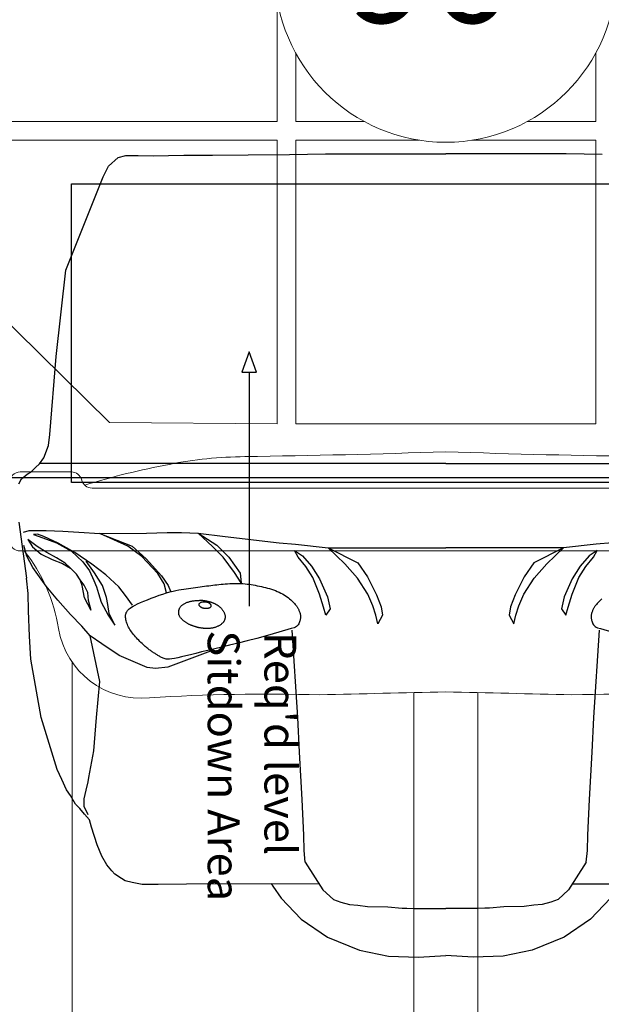
# Model space of a CAD drawing. Units: inches. Extents: x 1301 to 2047, y -647 to -58.
# Drawn here: x 1602 to 1629, y -422 to -376 of the extents above; entities that cross this region are included whole.
import ezdxf
from ezdxf.enums import TextEntityAlignment as Align

# ---------------------------------------------------------------- set-up
doc = ezdxf.new("R2010")
doc.units = ezdxf.units.IN
doc.header["$MEASUREMENT"] = 0
for name, color, linetype in [('2D_BLACK', 8, 'Continuous'), ('2D_BROWN', 1, 'Continuous'), ('2D_KBPANEL', 1, 'Continuous'), ('2D_KBVINYL', 250, 'Continuous'), ('2D_WHITE', 7, 'Continuous'), ('CPSC_SITDOWN', 6, 'Continuous'), ('TXT-HT', 7, 'Continuous')]:
    doc.layers.add(name, color=color, linetype=linetype)
doc.layers.add('2D_KBSLIDE', color=250, linetype='Continuous', lineweight=15)
doc.styles.add('100', font='DCI.shx')
doc.styles.add('SIMPLEX', font='SIMPLEX')

# ---------------------------------------------------------------- blocks, each defined once
blk = doc.blocks.new('KBSQVD05')
at = {"layer": '2D_KBVINYL', "elevation": -0.005}
blk.add_lwpolyline([(2.606, -0.277), (45.45, -0.277, 0.325227), (47.71, -2.619), (47.71, -45.411, 0.383556), (45.569, -47.744), (2.582, -47.744, 0.369247), (0.322, -45.486), (0.316, -2.606, 0.369582)], format="xyb", close=True, dxfattribs=at)
blk.add_lwpolyline([(2.606, -0.277), (45.45, -0.277, 0.325227), (47.71, -2.619), (47.71, -45.411, 0.383556), (45.569, -47.744), (2.582, -47.744, 0.369247), (0.322, -45.486), (0.316, -2.606, 0.369582)], format="xyb", close=True, dxfattribs=at)
blk.add_lwpolyline([(2.606, -0.277), (45.45, -0.277, 0.325227), (47.71, -2.619), (47.71, -45.411, 0.383556), (45.569, -47.744), (2.582, -47.744, 0.369247), (0.322, -45.486), (0.316, -2.606, 0.369582)], format="xyb", close=True, dxfattribs=at)
at = {"layer": '2D_KBVINYL', "lineweight": 15}
for points in [[(25.242, -16.097), (31.027, -16.097), (31.027, -2.8), (16.973, -2.8), (16.973, -16.097), (22.758, -16.097)], [(19, -16.973), (16.973, -16.973)], [(16.973, -16.973), (16.973, -19)], [(16.973, -16.973), (16.973, -19)], [(20.176, -16.973), (16.973, -16.973)], [(16.973, -16.973), (16.973, -20.176)], [(31.027, -16.973), (27.824, -16.973)], [(31.027, -16.973), (29, -16.973)], [(31.027, -16.973), (31.027, -19)], [(31.027, -16.973), (31.027, -19)], [(31.027, -16.973), (31.027, -20.176)]]:
    blk.add_lwpolyline(points, dxfattribs=at)
for points in [[(31.903, -16.097), (45.195, -16.097), (45.195, -8.225), (39.75, -2.863), (31.903, -2.8)], [(31.903, -31.027), (45.195, -31.027), (45.195, -16.973), (31.903, -16.973)]]:
    blk.add_lwpolyline(points, close=True, dxfattribs=at)
blk.add_circle((24, -24), 8, dxfattribs=at)
at = {"layer": 'TXT-HT', "style": 'SIMPLEX', "flags": 8}
blk.add_attdef('LTHT', text='', height=5, dxfattribs=at).set_placement((24.789, -26.598), align=Align.CENTER)
blk = doc.blocks.new('KBLDPS04')
at = {"layer": '2D_KBSLIDE'}
for points in [[(24, 1.5, -0.005173), (14.597, 1.273, 0.044223), (11.039, 0.909, 0.025385), (7.09, -0.063, 0.025385)], [(24, 1.5, 0.005173), (33.403, 1.273, -0.044223), (36.961, 0.909, -0.025385), (40.91, -0.063, -0.025385)], [(24, -0.202), (7.436, -0.202, -0.343736), (6.951, 0.176, 0.343736), (6.466, 0.554), (4.07, 0.554, 0.414214), (3.57, 0.054), (3.57, -2.647, 0.414214), (4.07, -3.147), (24, -3.147)], [(24, -0.202), (40.564, -0.202, 0.343736), (41.049, 0.176, -0.343736), (41.534, 0.554), (43.93, 0.554, -0.414214), (44.43, 0.054), (44.43, -2.647, -0.414214), (43.93, -3.147), (24, -3.147)], [(24, -9.749, 0.000444), (18.099, -9.887, 0.021393), (10.122, -10.025, -0.396745), (5.867, -6.787, 0.125746), (4.263, -3.147)], [(24, -9.749, -0.000444), (29.901, -9.887, -0.021393), (37.878, -10.025, 0.396745), (42.133, -6.787, -0.125746), (43.737, -3.147)], [(6.5, -8.355), (6.5, -150.377, 0.338862), (7.978, -152.308)], [(21.022, -152.308, 0.338862), (22.5, -150.377), (22.5, -9.783)], [(25.5, -9.783), (25.5, -150.377, 0.339978), (26.978, -152.308)]]:
    blk.add_lwpolyline(points, format="xyb", dxfattribs=at)
at = {"layer": 'CPSC_SITDOWN'}
blk.add_line((14.794, 5.22, 32.804), (14.794, -5.74, 32.804), dxfattribs=at)
at = {"layer": 'CPSC_SITDOWN', "elevation": 32.804}
for points in [[(6.466, 14.054), (41.173, 14.054), (41.173, 0.054), (6.466, 0.054)], [(14.794, 5.22), (15.142, 5.22), (14.794, 6.184), (14.445, 5.22)]]:
    blk.add_lwpolyline(points, close=True, dxfattribs=at)
at = {"layer": 'CPSC_SITDOWN', "style": '100'}
for s, p in [('Sitdown Area', (12.851, -6.864, 32.804)), ("Req'd level", (15.509, -6.948, 32.804))]:
    blk.add_text(s, height=1.4949, rotation=270, dxfattribs=at).set_placement(p)
blk = doc.blocks.new('KBLHPA00')
at = {"layer": '2D_BLACK'}
blk.add_lwpolyline([(12.446, -5.661), (12.447, -5.651), (12.448, -5.642), (12.451, -5.633), (12.455, -5.623), (12.46, -5.614), (12.466, -5.606), (12.473, -5.597), (12.481, -5.589), (12.49, -5.581), (12.499, -5.574), (12.509, -5.567), (12.52, -5.561), (12.531, -5.555), (12.542, -5.55), (12.553, -5.545), (12.565, -5.541), (12.576, -5.537), (12.588, -5.535), (12.599, -5.532), (12.61, -5.53), (12.622, -5.529), (12.634, -5.528), (12.646, -5.527), (12.658, -5.527), (12.67, -5.527), (12.683, -5.528), (12.696, -5.529), (12.709, -5.529), (12.722, -5.531), (12.735, -5.532), (12.748, -5.533), (12.76, -5.535), (12.772, -5.536), (12.783, -5.537), (12.795, -5.539), (12.806, -5.541), (12.816, -5.543), (12.827, -5.545), (12.837, -5.548), (12.848, -5.551), (12.858, -5.555), (12.868, -5.559), (12.878, -5.564), (12.888, -5.568), (12.898, -5.574), (12.908, -5.579), (12.917, -5.585), (12.926, -5.591), (12.934, -5.597), (12.942, -5.603), (12.95, -5.609), (12.957, -5.615), (12.963, -5.622), (12.969, -5.628), (12.975, -5.635), (12.98, -5.642), (12.985, -5.65), (12.989, -5.657), (12.992, -5.665), (12.995, -5.673), (12.998, -5.681), (13, -5.689), (13.001, -5.698), (13.002, -5.706), (13.003, -5.714), (13.003, -5.722), (13.002, -5.731), (13, -5.739), (12.998, -5.747), (12.995, -5.755), (12.991, -5.763), (12.987, -5.77), (12.981, -5.778), (12.974, -5.785), (12.967, -5.792), (12.959, -5.799), (12.95, -5.805), (12.941, -5.811), (12.931, -5.817), (12.921, -5.822), (12.911, -5.826), (12.9, -5.83), (12.889, -5.834), (12.877, -5.837), (12.866, -5.84), (12.854, -5.843), (12.843, -5.845), (12.831, -5.847), (12.819, -5.848), (12.807, -5.85), (12.796, -5.851), (12.784, -5.851), (12.772, -5.851), (12.759, -5.851), (12.747, -5.851), (12.734, -5.849), (12.721, -5.848), (12.708, -5.846), (12.695, -5.843), (12.683, -5.841), (12.67, -5.838), (12.658, -5.835), (12.647, -5.833), (12.636, -5.83), (12.626, -5.828), (12.617, -5.826), (12.608, -5.824), (12.6, -5.822), (12.593, -5.819), (12.586, -5.817), (12.579, -5.815), (12.573, -5.812), (12.567, -5.808), (12.561, -5.805), (12.555, -5.801), (12.549, -5.796), (12.543, -5.792), (12.537, -5.787), (12.531, -5.782), (12.525, -5.777), (12.519, -5.771), (12.513, -5.766), (12.506, -5.761), (12.5, -5.755), (12.493, -5.749), (12.487, -5.743), (12.481, -5.736), (12.475, -5.729), (12.469, -5.721), (12.464, -5.714), (12.459, -5.705), (12.454, -5.697), (12.451, -5.688), (12.448, -5.679), (12.447, -5.67)], close=True, dxfattribs=at)
at = {"layer": '2D_BROWN'}
blk.add_lwpolyline([(11.573, -5.765), (11.59, -5.744), (11.608, -5.725), (11.628, -5.706), (11.65, -5.688), (11.672, -5.671), (11.696, -5.654), (11.722, -5.638), (11.748, -5.623), (11.776, -5.608), (11.804, -5.594), (11.834, -5.58), (11.864, -5.567), (11.895, -5.555), (11.928, -5.543), (11.961, -5.532), (11.996, -5.523), (12.031, -5.514), (12.067, -5.506), (12.104, -5.499), (12.142, -5.492), (12.179, -5.486), (12.217, -5.481), (12.256, -5.477), (12.294, -5.473), (12.332, -5.469), (12.37, -5.466), (12.408, -5.464), (12.444, -5.462), (12.479, -5.46), (12.513, -5.459), (12.546, -5.459), (12.576, -5.46), (12.604, -5.461), (12.631, -5.463), (12.655, -5.466), (12.678, -5.469), (12.7, -5.473), (12.72, -5.476), (12.739, -5.48), (12.757, -5.484), (12.775, -5.488), (12.792, -5.491), (12.809, -5.495), (12.825, -5.499), (12.841, -5.502), (12.857, -5.506), (12.873, -5.51), (12.889, -5.514), (12.905, -5.519), (12.922, -5.523), (12.939, -5.528), (12.956, -5.532), (12.974, -5.538), (12.991, -5.543), (13.01, -5.549), (13.028, -5.555), (13.047, -5.561), (13.066, -5.568), (13.085, -5.575), (13.104, -5.582), (13.124, -5.59), (13.143, -5.598), (13.162, -5.607), (13.181, -5.616), (13.199, -5.625), (13.218, -5.634), (13.235, -5.644), (13.253, -5.654), (13.271, -5.665), (13.288, -5.676), (13.305, -5.687), (13.323, -5.698), (13.34, -5.71), (13.357, -5.723), (13.375, -5.736), (13.392, -5.749), (13.409, -5.764), (13.427, -5.779), (13.444, -5.795), (13.462, -5.813), (13.479, -5.831), (13.497, -5.851), (13.514, -5.871), (13.531, -5.893), (13.548, -5.915), (13.564, -5.937), (13.578, -5.96), (13.592, -5.983), (13.605, -6.006), (13.617, -6.029), (13.628, -6.053), (13.637, -6.076), (13.645, -6.099), (13.652, -6.122), (13.658, -6.145), (13.662, -6.168), (13.666, -6.191), (13.668, -6.213), (13.668, -6.235), (13.668, -6.257), (13.666, -6.279), (13.664, -6.3), (13.66, -6.32), (13.656, -6.34), (13.651, -6.36), (13.645, -6.378), (13.637, -6.397), (13.629, -6.415), (13.62, -6.433), (13.609, -6.45), (13.597, -6.468), (13.584, -6.485), (13.57, -6.502), (13.554, -6.519), (13.537, -6.536), (13.518, -6.553), (13.498, -6.57), (13.476, -6.587), (13.454, -6.603), (13.43, -6.619), (13.404, -6.635), (13.377, -6.65), (13.35, -6.665), (13.321, -6.679), (13.292, -6.692), (13.262, -6.705), (13.232, -6.716), (13.202, -6.727), (13.172, -6.736), (13.142, -6.745), (13.112, -6.752), (13.083, -6.759), (13.053, -6.764), (13.023, -6.769), (12.994, -6.773), (12.964, -6.776), (12.935, -6.778), (12.906, -6.78), (12.877, -6.781), (12.848, -6.782), (12.82, -6.782), (12.792, -6.781), (12.764, -6.781), (12.737, -6.779), (12.71, -6.778), (12.684, -6.776), (12.659, -6.774), (12.634, -6.772), (12.61, -6.769), (12.586, -6.766), (12.563, -6.763), (12.541, -6.76), (12.52, -6.757), (12.499, -6.754), (12.478, -6.75), (12.458, -6.746), (12.438, -6.742), (12.417, -6.738), (12.396, -6.733), (12.374, -6.727), (12.352, -6.721), (12.329, -6.714), (12.305, -6.707), (12.281, -6.7), (12.257, -6.692), (12.232, -6.684), (12.208, -6.677), (12.185, -6.669), (12.161, -6.661), (12.138, -6.654), (12.116, -6.646), (12.094, -6.638), (12.071, -6.63), (12.049, -6.621), (12.026, -6.611), (12.003, -6.601), (11.98, -6.589), (11.956, -6.577), (11.932, -6.563), (11.908, -6.549), (11.884, -6.534), (11.86, -6.519), (11.836, -6.503), (11.812, -6.487), (11.788, -6.47), (11.765, -6.453), (11.742, -6.435), (11.719, -6.417), (11.697, -6.399), (11.676, -6.38), (11.655, -6.36), (11.635, -6.34), (11.616, -6.32), (11.597, -6.298), (11.58, -6.276), (11.564, -6.254), (11.549, -6.231), (11.536, -6.208), (11.524, -6.183), (11.514, -6.159), (11.506, -6.134), (11.5, -6.108), (11.495, -6.082), (11.493, -6.056), (11.491, -6.03), (11.492, -6.004), (11.494, -5.978), (11.497, -5.953), (11.501, -5.927), (11.507, -5.902), (11.514, -5.878), (11.523, -5.854), (11.533, -5.83), (11.545, -5.808), (11.558, -5.786)], close=True, dxfattribs=at)
at = {"layer": '2D_KBPANEL'}
for p, q in [((8.212, 14.885, 0.605), (8.654, 15.283, 0.605)), ((8.654, 15.283, 0.605), (9.013, 15.377, 0.605)), ((9.013, 15.377, 0.605), (9.588, 15.377, 0.605)), ((9.588, 15.377, 0.605), (10.301, 15.355, 0.605)), ((10.301, 15.355, 0.605), (11.732, 15.388, 0.605)), ((11.732, 15.388, 0.605), (13.08, 15.399, 0.605)), ((13.08, 15.399, 0.605), (14.743, 15.41, 0.605)), ((14.743, 15.41, 0.605), (16.682, 15.427, 0.605)), ((16.682, 15.427, 0.605), (18.361, 15.46, 0.605)), ((18.361, 15.46, 0.605), (24.002, 15.46, 0.605)), ((29.643, 15.46, 0.605), (24.002, 15.46, 0.605)), ((31.323, 15.427, 0.605), (29.643, 15.46, 0.605)), ((7.953, 14.377, 0.605), (8.212, 14.885, 0.605)), ((6.207, 10.007, 0.605), (7.953, 14.377, 0.605)), ((5.759, 5.963, 0.605), (6.207, 10.007, 0.605)), ((5.455, 2.3, 0.605), (5.759, 5.963, 0.605)), ((5.395, 1.786, 0.605), (5.455, 2.3, 0.605)), ((5.174, 1.211, 0.605), (5.395, 1.786, 0.605)), ((4.792, 0.764, 0.605), (4.969, 0.935, 0.605)), ((4.969, 0.935, 0.605), (5.174, 1.211, 0.605)), ((24.002, 0.952, 0.605), (4.981, 0.952, 0.605)), ((24.002, 0.952, 0.605), (43.023, 0.952, 0.605)), ((4.389, 0.449, 0.605), (4.593, 0.57, 0.605)), ((4.593, 0.57, 0.605), (4.792, 0.764, 0.605)), ((4.002, -0.01, 0.605), (4.124, 0.228, 0.605)), ((4.124, 0.228, 0.605), (4.389, 0.449, 0.605)), ((4.002, -1.805, 0.605), (4.367, -4.43, 0.605)), ((4.218, -2.269, 0.605), (4.494, -2.192, 0.605)), ((4.494, -2.192, 0.605), (4.781, -2.186, 0.605)), ((4.781, -2.186, 0.605), (5.284, -2.186, 0.605)), ((5.284, -2.186, 0.605), (6.063, -2.225, 0.605)), ((6.063, -2.225, 0.605), (6.82, -2.264, 0.605)), ((6.82, -2.264, 0.605), (7.792, -2.33, 0.605)), ((9.991, -2.314, 0.605), (10.953, -2.286, 0.605)), ((10.953, -2.286, 0.605), (11.621, -2.291, 0.605)), ((11.621, -2.291, 0.605), (12.4, -2.319, 0.605)), ((4.864, -2.938, 0.605), (4.422, -2.612, 0.605)), ((4.422, -2.612, 0.605), (4.649, -2.949, 0.605)), ((4.881, -2.363, 0.605), (4.698, -2.385, 0.605)), ((4.698, -2.385, 0.605), (5.129, -2.535, 0.605)), ((5.174, -2.474, 0.605), (4.881, -2.363, 0.605)), ((5.129, -2.535, 0.605), (5.77, -2.761, 0.605)), ((5.853, -2.783, 0.605), (5.174, -2.474, 0.605)), ((5.77, -2.761, 0.605), (6.477, -3.153, 0.605)), ((7.792, -2.33, 0.605), (9.991, -2.314, 0.605)), ((9.107, -2.916, 0.605), (7.792, -2.33, 0.605)), ((7.792, -2.33, 0.605), (9.312, -2.921, 0.605)), ((13.069, -2.938, 0.605), (12.4, -2.319, 0.605)), ((12.4, -2.319, 0.605), (13.273, -2.872, 0.605)), ((12.4, -2.319, 0.605), (13.665, -2.474, 0.605)), ((13.665, -2.474, 0.605), (16.196, -2.772, 0.605)), ((4.378, -3.396, 0.605), (4.234, -2.894, 0.605)), ((4.649, -2.949, 0.605), (5.046, -3.291, 0.605)), ((5.317, -3.22, 0.605), (4.864, -2.938, 0.605)), ((5.765, -3.468, 0.605), (5.317, -3.22, 0.605)), ((6.621, -3.214, 0.605), (5.853, -2.783, 0.605)), ((6.477, -3.153, 0.605), (7.008, -3.662, 0.605)), ((7.428, -3.761, 0.605), (6.621, -3.214, 0.605)), ((9.77, -3.413, 0.605), (9.107, -2.916, 0.605)), ((9.312, -2.921, 0.605), (9.964, -3.512, 0.605)), ((13.571, -3.441, 0.605), (13.069, -2.938, 0.605)), ((13.273, -2.872, 0.605), (13.836, -3.435, 0.605)), ((16.196, -2.772, 0.605), (16.964, -2.833, 0.605)), ((17.091, -3.441, 0.605), (16.914, -3.131, 0.605)), ((16.914, -3.131, 0.605), (17.284, -3.38, 0.605)), ((16.964, -2.833, 0.605), (18.488, -3.004, 0.605)), ((19.278, -3.744, 0.605), (18.488, -3.004, 0.605)), ((18.488, -3.004, 0.605), (19.886, -3.7, 0.605)), ((18.488, -3.004, 0.605), (24.002, -3.004, 0.605)), ((29.516, -3.004, 0.605), (24.002, -3.004, 0.605)), ((29.516, -3.004, 0.605), (28.118, -3.7, 0.605)), ((28.726, -3.744, 0.605), (29.516, -3.004, 0.605)), ((31.041, -2.833, 0.605), (29.516, -3.004, 0.605)), ((31.091, -3.131, 0.605), (30.72, -3.38, 0.605)), ((30.914, -3.441, 0.605), (31.091, -3.131, 0.605)), ((31.809, -2.772, 0.605), (31.041, -2.833, 0.605)), ((4.665, -3.916, 0.605), (4.378, -3.396, 0.605)), ((5.046, -3.291, 0.605), (5.56, -3.551, 0.605)), ((5.56, -3.551, 0.605), (6.052, -3.733, 0.605)), ((6.168, -3.722, 0.605), (5.765, -3.468, 0.605)), ((7.008, -3.662, 0.605), (7.312, -4.087, 0.605)), ((7.555, -4.17, 0.605), (7.162, -3.628, 0.605)), ((10.511, -4.198, 0.605), (9.77, -3.413, 0.605)), ((9.964, -3.512, 0.605), (10.693, -4.314, 0.605)), ((14.113, -4.153, 0.605), (13.571, -3.441, 0.605)), ((13.836, -3.435, 0.605), (14.372, -4.181, 0.605)), ((17.444, -3.883, 0.605), (17.091, -3.441, 0.605)), ((17.284, -3.38, 0.605), (17.704, -3.866, 0.605)), ((30.72, -3.38, 0.605), (30.301, -3.866, 0.605)), ((30.56, -3.883, 0.605), (30.914, -3.441, 0.605)), ((5.29, -4.8, 0.605), (4.665, -3.916, 0.605)), ((6.052, -3.733, 0.605), (6.433, -3.949, 0.605)), ((6.433, -3.949, 0.605), (6.168, -3.722, 0.605)), ((6.704, -4.236, 0.605), (6.433, -3.949, 0.605)), ((7.312, -4.087, 0.605), (7.522, -4.529, 0.605)), ((8.085, -4.269, 0.605), (7.428, -3.761, 0.605)), ((17.776, -4.396, 0.605), (17.444, -3.883, 0.605)), ((17.704, -3.866, 0.605), (18.091, -4.457, 0.605)), ((19.864, -4.419, 0.605), (19.278, -3.744, 0.605)), ((19.886, -3.7, 0.605), (20.334, -4.363, 0.605)), ((28.118, -3.7, 0.605), (27.671, -4.363, 0.605)), ((28.14, -4.419, 0.605), (28.726, -3.744, 0.605)), ((30.301, -3.866, 0.605), (29.914, -4.457, 0.605)), ((30.229, -4.396, 0.605), (30.56, -3.883, 0.605)), ((4.439, -5.148, 0.605), (4.367, -4.43, 0.605)), ((6.881, -4.507, 0.605), (6.704, -4.236, 0.605)), ((6.964, -4.761, 0.605), (6.881, -4.507, 0.605)), ((7.069, -4.744, 0.605), (6.881, -4.507, 0.605)), ((7.522, -4.529, 0.605), (7.638, -4.833, 0.605)), ((7.925, -4.772, 0.605), (7.555, -4.17, 0.605)), ((8.682, -4.827, 0.605), (8.085, -4.269, 0.605)), ((10.814, -4.684, 0.605), (10.511, -4.198, 0.605)), ((10.693, -4.314, 0.605), (11.002, -4.761, 0.605)), ((14.422, -4.645, 0.605), (14.113, -4.153, 0.605)), ((14.372, -4.181, 0.605), (14.422, -4.645, 0.605)), ((18.085, -5.175, 0.605), (17.776, -4.396, 0.605)), ((18.091, -4.457, 0.605), (18.466, -5.302, 0.605)), ((20.35, -5.17, 0.605), (19.864, -4.419, 0.605)), ((20.334, -4.363, 0.605), (20.759, -5.203, 0.605)), ((27.671, -4.363, 0.605), (27.245, -5.203, 0.605)), ((27.654, -5.17, 0.605), (28.14, -4.419, 0.605)), ((29.914, -4.457, 0.605), (29.538, -5.302, 0.605)), ((29.919, -5.175, 0.605), (30.229, -4.396, 0.605)), ((5.831, -5.446, 0.605), (5.29, -4.8, 0.605)), ((7.08, -5.347, 0.605), (6.964, -4.761, 0.605)), ((7.24, -5.087, 0.605), (7.069, -4.744, 0.605)), ((7.638, -4.833, 0.605), (7.737, -5.137, 0.605)), ((8.118, -5.33, 0.605), (7.925, -4.772, 0.605)), ((8.997, -5.231, 0.605), (8.682, -4.827, 0.605)), ((10.923, -5.113, 0.605), (10.814, -4.684, 0.605)), ((11.002, -4.761, 0.605), (11.107, -5.032, 0.605)), ((4.466, -5.96, 0.605), (4.439, -5.148, 0.605)), ((6.422, -6.12, 0.605), (5.831, -5.446, 0.605)), ((7.4, -5.943, 0.605), (7.08, -5.347, 0.605)), ((7.262, -5.463, 0.605), (7.24, -5.087, 0.605)), ((7.4, -5.943, 0.605), (7.262, -5.463, 0.605)), ((7.737, -5.137, 0.605), (7.859, -5.546, 0.605)), ((8.174, -5.662, 0.605), (8.118, -5.33, 0.605)), ((9.328, -5.695, 0.605), (8.997, -5.231, 0.605)), ((18.278, -5.783, 0.605), (18.085, -5.175, 0.605)), ((18.466, -5.302, 0.605), (18.582, -5.86, 0.605)), ((20.588, -5.722, 0.605), (20.35, -5.17, 0.605)), ((20.759, -5.203, 0.605), (20.98, -5.767, 0.605)), ((27.245, -5.203, 0.605), (27.024, -5.767, 0.605)), ((27.417, -5.722, 0.605), (27.654, -5.17, 0.605)), ((29.538, -5.302, 0.605), (29.422, -5.86, 0.605)), ((29.726, -5.783, 0.605), (29.919, -5.175, 0.605)), ((4.499, -7.137, 0.605), (4.466, -5.96, 0.605)), ((7.859, -5.546, 0.605), (8.196, -6.153, 0.605)), ((8.24, -6.081, 0.605), (8.174, -5.662, 0.605)), ((18.389, -6.159, 0.605), (18.278, -5.783, 0.605)), ((18.582, -5.86, 0.605), (18.389, -6.159, 0.605)), ((20.72, -6.153, 0.605), (20.588, -5.722, 0.605)), ((20.98, -5.767, 0.605), (21.035, -6.159, 0.605)), ((27.024, -5.767, 0.605), (26.969, -6.159, 0.605)), ((27.284, -6.153, 0.605), (27.417, -5.722, 0.605)), ((29.422, -5.86, 0.605), (29.616, -6.159, 0.605)), ((29.616, -6.159, 0.605), (29.726, -5.783, 0.605)), ((6.958, -6.673, 0.605), (6.422, -6.12, 0.605)), ((8.196, -6.153, 0.605), (8.499, -6.617, 0.605)), ((8.499, -6.617, 0.605), (8.24, -6.081, 0.605)), ((20.814, -6.562, 0.605), (20.72, -6.153, 0.605)), ((21.035, -6.159, 0.605), (20.814, -6.562, 0.605)), ((26.969, -6.159, 0.605), (27.19, -6.562, 0.605)), ((27.19, -6.562, 0.605), (27.284, -6.153, 0.605)), ((7.35, -7.131, 0.605), (6.958, -6.673, 0.605)), ((16.897, -6.75, 0.605), (16.759, -6.783, 0.605)), ((17.074, -10.949, 0.605), (16.809, -6.855, 0.605)), ((30.93, -10.949, 0.605), (31.196, -6.855, 0.605)), ((31.107, -6.75, 0.605), (31.245, -6.783, 0.605)), ((4.571, -8.225, 0.605), (4.499, -7.137, 0.605)), ((7.792, -9.258, 0.605), (7.35, -7.131, 0.605)), ((7.897, -7.501, 0.605), (7.35, -7.131, 0.605)), ((8.698, -8.043, 0.605), (7.897, -7.501, 0.605)), ((5.046, -10.949, 0.605), (4.571, -8.225, 0.605)), ((10.013, -8.606, 0.605), (8.698, -8.043, 0.605)), ((12.975, -7.844, 0.605), (10.98, -8.595, 0.605)), ((10.406, -8.656, 0.605), (10.013, -8.606, 0.605)), ((10.98, -8.595, 0.605), (10.406, -8.656, 0.605)), ((7.643, -10.949, 0.605), (7.792, -9.258, 0.605)), ((5.803, -13.385, 0.605), (5.046, -10.949, 0.605)), ((7.516, -12.512, 0.605), (7.643, -10.949, 0.605)), ((17.146, -12.579, 0.605), (17.074, -10.949, 0.605)), ((30.859, -12.579, 0.605), (30.93, -10.949, 0.605)), ((7.29, -13.756, 0.605), (7.516, -12.512, 0.605)), ((17.273, -14.789, 0.605), (17.146, -12.579, 0.605)), ((30.732, -14.789, 0.605), (30.859, -12.579, 0.605)), ((6.024, -13.86, 0.605), (5.803, -13.385, 0.605)), ((7.256, -13.971, 0.605), (7.29, -13.756, 0.605)), ((6.24, -14.341, 0.605), (6.024, -13.86, 0.605)), ((7.157, -14.347, 0.605), (7.256, -13.971, 0.605)), ((6.428, -14.612, 0.605), (6.24, -14.341, 0.605)), ((6.654, -15.004, 0.605), (6.428, -14.612, 0.605)), ((7.063, -15.126, 0.605), (7.069, -14.756, 0.605)), ((7.069, -14.756, 0.605), (7.157, -14.347, 0.605)), ((6.864, -15.209, 0.605), (6.654, -15.004, 0.605)), ((7.074, -15.479, 0.605), (6.864, -15.209, 0.605)), ((7.256, -15.518, 0.605), (7.063, -15.126, 0.605)), ((17.345, -16.457, 0.605), (17.273, -14.789, 0.605)), ((30.66, -16.457, 0.605), (30.732, -14.789, 0.605)), ((7.317, -15.744, 0.605), (7.074, -15.479, 0.605)), ((7.411, -16.081, 0.605), (7.317, -15.744, 0.605)), ((7.676, -16.916, 0.605), (7.411, -16.081, 0.605)), ((17.367, -17.186, 0.605), (17.345, -16.457, 0.605)), ((30.638, -17.186, 0.605), (30.66, -16.457, 0.605)), ((7.897, -17.452, 0.605), (7.676, -16.916, 0.605)), ((8.124, -17.855, 0.605), (7.897, -17.452, 0.605)), ((17.422, -17.733, 0.605), (17.367, -17.186, 0.605)), ((30.582, -17.733, 0.605), (30.638, -17.186, 0.605)), ((8.356, -18.131, 0.605), (8.124, -17.855, 0.605)), ((17.422, -17.733, 0.605), (18.249, -19.031, 0.605)), ((30.582, -17.733, 0.605), (29.755, -19.031, 0.605)), ((8.505, -18.286, 0.605), (8.356, -18.131, 0.605)), ((8.809, -18.496, 0.605), (8.505, -18.286, 0.605)), ((8.991, -18.595, 0.605), (8.809, -18.496, 0.605)), ((9.317, -18.678, 0.605), (8.991, -18.595, 0.605)), ((9.776, -18.772, 0.605), (9.317, -18.678, 0.605)), ((10.533, -18.772, 0.605), (9.776, -18.772, 0.605)), ((11.864, -18.761, 0.605), (10.533, -18.772, 0.605)), ((18.063, -18.739, 0.605), (11.864, -18.761, 0.605)), ((15.825, -18.728, 0.605), (15.903, -18.849, 0.605)), ((15.903, -18.849, 0.605), (16.284, -19.407, 0.605)), ((29.941, -18.739, 0.605), (36.14, -18.761, 0.605)), ((18.249, -19.031, 0.605), (18.748, -19.479, 0.605)), ((29.755, -19.031, 0.605), (29.256, -19.479, 0.605)), ((16.284, -19.407, 0.605), (17.223, -20.396, 0.605)), ((18.748, -19.479, 0.605), (19.085, -19.606, 0.605)), ((19.085, -19.606, 0.605), (19.488, -19.706, 0.605)), ((19.488, -19.706, 0.605), (19.881, -19.75, 0.605)), ((19.881, -19.75, 0.605), (20.334, -19.8, 0.605)), ((20.334, -19.8, 0.605), (21.29, -19.827, 0.605)), ((21.29, -19.827, 0.605), (21.964, -19.877, 0.605)), ((26.715, -19.827, 0.605), (26.041, -19.877, 0.605)), ((27.671, -19.8, 0.605), (26.715, -19.827, 0.605)), ((28.124, -19.75, 0.605), (27.671, -19.8, 0.605)), ((28.516, -19.706, 0.605), (28.124, -19.75, 0.605)), ((28.919, -19.606, 0.605), (28.516, -19.706, 0.605)), ((29.256, -19.479, 0.605), (28.919, -19.606, 0.605)), ((31.72, -19.407, 0.605), (30.781, -20.396, 0.605)), ((21.964, -19.877, 0.605), (22.179, -19.888, 0.605)), ((22.179, -19.888, 0.605), (22.516, -19.894, 0.605)), ((22.516, -19.894, 0.605), (24.002, -19.894, 0.605)), ((25.488, -19.894, 0.605), (24.002, -19.894, 0.605)), ((25.825, -19.888, 0.605), (25.488, -19.894, 0.605)), ((26.041, -19.877, 0.605), (25.825, -19.888, 0.605)), ((17.223, -20.396, 0.605), (18.461, -21.236, 0.605)), ((30.781, -20.396, 0.605), (29.544, -21.236, 0.605)), ((18.461, -21.236, 0.605), (19.958, -21.855, 0.605)), ((29.544, -21.236, 0.605), (28.046, -21.855, 0.605)), ((19.958, -21.855, 0.605), (21.317, -22.126, 0.605)), ((21.317, -22.126, 0.605), (22.715, -22.175, 0.605)), ((22.715, -22.175, 0.605), (24.002, -22.104, 0.605)), ((25.29, -22.175, 0.605), (24.002, -22.104, 0.605)), ((26.687, -22.126, 0.605), (25.29, -22.175, 0.605)), ((28.046, -21.855, 0.605), (26.687, -22.126, 0.605))]:
    blk.add_line(p, q, dxfattribs=at)
at = {"layer": '2D_WHITE'}
for points in [[(16.759, -6.783), (16.179, -6.956), (15.644, -7.109), (15.149, -7.244), (14.692, -7.363), (14.27, -7.468), (13.879, -7.563), (13.516, -7.65), (13.178, -7.731), (12.862, -7.808), (12.568, -7.881), (12.297, -7.949), (12.048, -8.011), (11.824, -8.066), (11.623, -8.114), (11.446, -8.153), (11.295, -8.183), (11.168, -8.203), (11.064, -8.214), (10.979, -8.217), (10.909, -8.214), (10.853, -8.205), (10.806, -8.192), (10.766, -8.176), (10.73, -8.158), (10.694, -8.139), (10.659, -8.12), (10.623, -8.101), (10.589, -8.081), (10.554, -8.06), (10.52, -8.04), (10.486, -8.019), (10.453, -7.999), (10.419, -7.978), (10.386, -7.957), (10.353, -7.936), (10.32, -7.915), (10.286, -7.893), (10.253, -7.871), (10.219, -7.848), (10.185, -7.825), (10.151, -7.8), (10.116, -7.775), (10.08, -7.748), (10.042, -7.719), (10.003, -7.688), (9.963, -7.655), (9.92, -7.618), (9.874, -7.579), (9.826, -7.536), (9.776, -7.489), (9.725, -7.44), (9.672, -7.389), (9.62, -7.335), (9.567, -7.281), (9.515, -7.225), (9.464, -7.169), (9.416, -7.113), (9.369, -7.056), (9.325, -6.999), (9.282, -6.943), (9.243, -6.885), (9.206, -6.828), (9.172, -6.77), (9.14, -6.711), (9.112, -6.652), (9.087, -6.594), (9.065, -6.535), (9.047, -6.478), (9.031, -6.422), (9.019, -6.368), (9.01, -6.317), (9.004, -6.268), (9.002, -6.223), (9.002, -6.182), (9.006, -6.142), (9.014, -6.105), (9.025, -6.07), (9.039, -6.035), (9.056, -6.002), (9.077, -5.968), (9.101, -5.934), (9.132, -5.9), (9.17, -5.863), (9.219, -5.824), (9.281, -5.782), (9.359, -5.736), (9.454, -5.685), (9.569, -5.628), (9.706, -5.566), (9.862, -5.5), (10.03, -5.431), (10.208, -5.361), (10.391, -5.292), (10.574, -5.227), (10.753, -5.167), (10.923, -5.113), (11.081, -5.067), (11.228, -5.029), (11.364, -4.998), (11.492, -4.972), (11.614, -4.95), (11.73, -4.931), (11.842, -4.915), (11.953, -4.9), (12.062, -4.885), (12.171, -4.871), (12.279, -4.856), (12.386, -4.842), (12.491, -4.828), (12.595, -4.814), (12.697, -4.801), (12.798, -4.788), (12.896, -4.775), (12.993, -4.763), (13.089, -4.751), (13.185, -4.74), (13.28, -4.73), (13.377, -4.72), (13.474, -4.71), (13.573, -4.701), (13.674, -4.693), (13.777, -4.685), (13.881, -4.679), (13.986, -4.674), (14.091, -4.671), (14.195, -4.67), (14.299, -4.67), (14.401, -4.674), (14.501, -4.679), (14.6, -4.688), (14.697, -4.698), (14.793, -4.711), (14.889, -4.725), (14.984, -4.741), (15.079, -4.758), (15.174, -4.776), (15.27, -4.795), (15.367, -4.815), (15.463, -4.837), (15.558, -4.86), (15.653, -4.884), (15.748, -4.911), (15.84, -4.94), (15.931, -4.971), (16.02, -5.005), (16.107, -5.041), (16.192, -5.079), (16.273, -5.119), (16.352, -5.162), (16.427, -5.205), (16.498, -5.251), (16.566, -5.297), (16.629, -5.344), (16.689, -5.392), (16.744, -5.44), (16.794, -5.486), (16.841, -5.532), (16.883, -5.575), (16.92, -5.615), (16.953, -5.652), (16.981, -5.686), (17.005, -5.716), (17.026, -5.744), (17.043, -5.77), (17.059, -5.795), (17.073, -5.821), (17.087, -5.847), (17.1, -5.874), (17.113, -5.904), (17.126, -5.936), (17.139, -5.969), (17.152, -6.003), (17.163, -6.038), (17.174, -6.073), (17.183, -6.108), (17.19, -6.142), (17.195, -6.176), (17.198, -6.209), (17.199, -6.241), (17.198, -6.275), (17.194, -6.309), (17.187, -6.345), (17.178, -6.384), (17.167, -6.424), (17.152, -6.468), (17.134, -6.514), (17.111, -6.56), (17.083, -6.605), (17.049, -6.648), (17.007, -6.687), (16.957, -6.722), (16.897, -6.75)], [(31.245, -6.783), (31.825, -6.956)], [(31.316, -5.392), (31.261, -5.44), (31.21, -5.486), (31.164, -5.532), (31.122, -5.575), (31.085, -5.615), (31.052, -5.652), (31.024, -5.686), (31, -5.716), (30.979, -5.744), (30.961, -5.77), (30.945, -5.795), (30.931, -5.821), (30.918, -5.847), (30.905, -5.874), (30.891, -5.904), (30.878, -5.936), (30.865, -5.969), (30.853, -6.003), (30.841, -6.038), (30.831, -6.073), (30.822, -6.108), (30.814, -6.142), (30.809, -6.176), (30.806, -6.209), (30.805, -6.241), (30.807, -6.275), (30.811, -6.309), (30.817, -6.345), (30.826, -6.384), (30.838, -6.424), (30.852, -6.468), (30.87, -6.514), (30.893, -6.56), (30.921, -6.605), (30.956, -6.648), (30.998, -6.687), (31.048, -6.722), (31.107, -6.75)]]:
    blk.add_lwpolyline(points, dxfattribs=at)

msp = doc.modelspace()

# ---------------------------------------------------------------- block references
ref = msp.add_blockref('KBSQVD05', (1645.584, -397.819, 96), dxfattribs=dict(rotation=180.0000967739538))
ref.add_attrib('LTHT', '96', dxfattribs={"layer": 'TXT-HT', "height": 5, "rotation": 180.0001, "style": 'SIMPLEX'}).set_placement((1620.795, -371.221, 96), align=Align.CENTER)
at = {"rotation": 9.677395382823306e-05}
for name, p in [('KBLHPA00', (1597.584, -397.819)), ('KBLDPS04', (1597.584, -397.819, 96))]:
    msp.add_blockref(name, p, dxfattribs=at)

doc.saveas('drawing.dxf')
